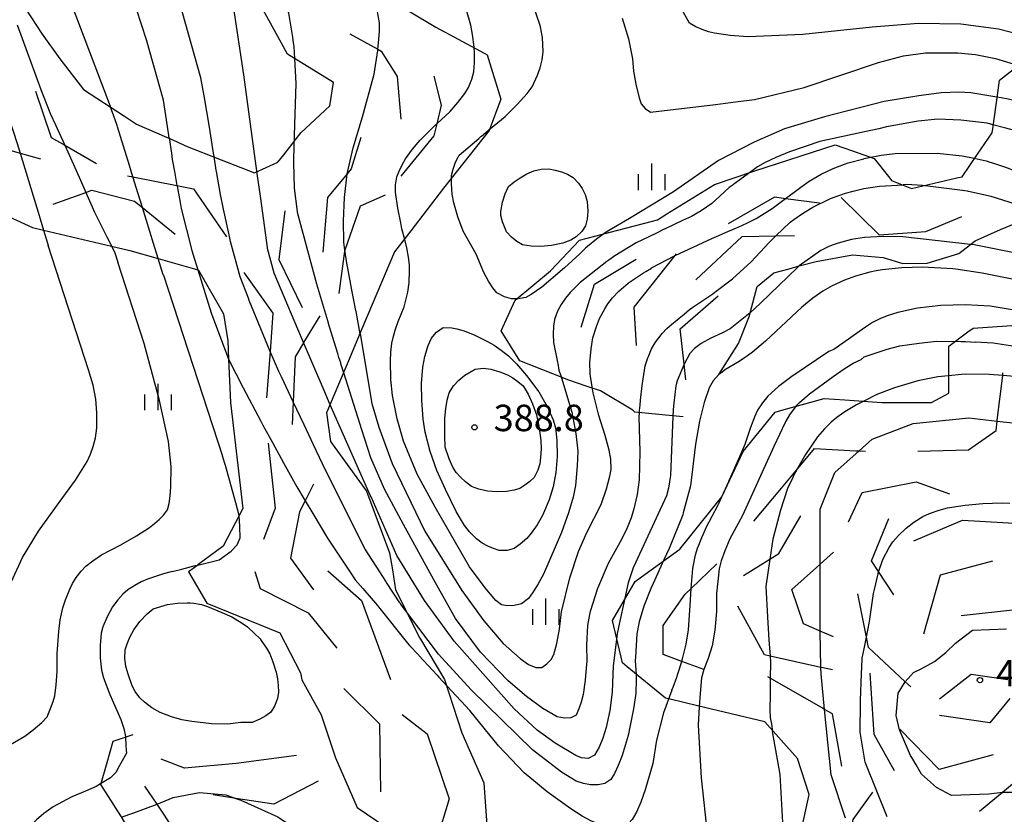
# Model space of a CAD drawing. Extents: x -10000 to -8000, y 82500 to 84000.
# Drawn here: x -9482 to -9343, y 83227 to 83339 of the extents above; entities that cross this region are included whole.
import ezdxf
from ezdxf.enums import TextEntityAlignment as Align

# ---------------------------------------------------------------- set-up
doc = ezdxf.new("R2010")
doc.units = 0
for name, color, linetype in [('6334000', 3, 'Continuous'), ('7101000', 2, 'Continuous'), ('7101001', 8, 'Continuous'), ('7102000', 6, 'Continuous'), ('7102001', 8, 'Continuous'), ('7105000', 3, 'Continuous'), ('7212000', 7, 'Continuous'), ('7312000', 1, 'Continuous')]:
    doc.layers.add(name, color=color, linetype=linetype)
doc.styles.add('PlotAnnotation', font='MS Gothic.ttf')

# ---------------------------------------------------------------- blocks, each defined once
blk = doc.blocks.new('633400')
at = {"layer": '6334000'}
for points in [[(0, -0.75), (0, 0.75)], [(-0.75, -0.75), (-0.75, 0.15)], [(0.75, -0.75), (0.75, 0.15)]]:
    blk.add_lwpolyline(points, dxfattribs=at)
blk = doc.blocks.new('731200')
at = {"layer": '7312000'}
blk.add_circle((0, 0), 0.15, dxfattribs=at)

msp = doc.modelspace()

# ---------------------------------------------------------------- linework, layer by layer
at = {"layer": '7101000', "flags": 128}
for points in [[(-9448.78, 83317.47), (-9450.7, 83331.46), (-9452.01, 83340.24), (-9452.84, 83345.2), (-9453.19, 83346.34), (-9456.05, 83352.48), (-9456.47, 83353.39), (-9458.93, 83357.01), (-9464.8, 83365.53), (-9470.2, 83372.99), (-9470.74, 83373.82), (-9474.85, 83379.4), (-9479.21, 83384.72), (-9483.57, 83389.07), (-9485.48, 83390.72)], [(-9397.07, 83339.47), (-9396.15, 83336.58), (-9395.59, 83333.72), (-9395.44, 83331.98), (-9395.13, 83330.14), (-9394.66, 83328.21), (-9394.35, 83327.36), (-9393.81, 83326.68), (-9393.02, 83326.16), (-9383.84, 83327.24), (-9380.96, 83327.63), (-9378.28, 83327.98), (-9371.25, 83329.64), (-9360.73, 83333.2), (-9357.17, 83334.13), (-9354.03, 83334.56), (-9349.44, 83334.56), (-9346.94, 83334.34), (-9344.13, 83333.77), (-9340.99, 83332.85)], [(-9483.7, 83259.52), (-9482.06, 83263.01), (-9479.79, 83266.77), (-9476.89, 83270.82), (-9474.58, 83273.96), (-9472.89, 83276.65), (-9472.42, 83277.66), (-9472.03, 83278.76), (-9471.71, 83279.98), (-9471.53, 83281.42), (-9471.54, 83283.55), (-9471.66, 83285.45), (-9472.05, 83287.47), (-9472.7, 83289.64), (-9478.44, 83307.24)], [(-9332.61, 83304.44), (-9344.55, 83306.83)], [(-9432.77, 83271.84), (-9438.43, 83284.65)], [(-9389.88, 83283.02), (-9390.21, 83274.65), (-9390.47, 83272.86), (-9390.78, 83271.77), (-9395.15, 83262.26), (-9395.48, 83261.53), (-9396.22, 83259.42), (-9396.69, 83257.23)], [(-9397.87, 83251.38), (-9398.31, 83247.65), (-9398.36, 83246.46), (-9398.46, 83243.91), (-9398.82, 83241.31), (-9399.32, 83238.9), (-9399.77, 83237.41), (-9400.32, 83236.1), (-9400.98, 83234.98), (-9401.89, 83234.52), (-9402.81, 83234.6), (-9403.62, 83234.94), (-9406.55, 83236.71), (-9409.09, 83238.51), (-9412.38, 83241.57), (-9420.87, 83251.13), (-9425.07, 83256.93), (-9428.99, 83263.29), (-9432.66, 83271.6)]]:
    msp.add_lwpolyline(points, dxfattribs=at)
at = {"layer": '7101001', "flags": 128}
for points in [[(-9520.61, 83347.45), (-9519.21, 83351.22), (-9514.83, 83363.06), (-9510.33, 83367.58), (-9506.92, 83367.87), (-9503.69, 83367.48), (-9500.82, 83365.91), (-9498.82, 83363.33), (-9496.86, 83359.12), (-9495.55, 83356.27), (-9492.72, 83350.13), (-9488.55, 83339), (-9487.15, 83334.79), (-9482.81, 83321.72), (-9482.39, 83320.35), (-9479.69, 83311.52), (-9479.09, 83309.45), (-9478.55, 83307.59), (-9478.44, 83307.24)], [(-9438.43, 83284.65), (-9439.45, 83287.04), (-9442.22, 83293.49), (-9443.03, 83295.38), (-9446.38, 83303.34), (-9447.32, 83306.82), (-9447.34, 83306.96), (-9448.29, 83313.92), (-9448.56, 83315.86), (-9448.78, 83317.47)], [(-9344.55, 83306.83), (-9347.16, 83307.35), (-9347.65, 83307.41), (-9357.27, 83308.49), (-9359.98, 83308.55), (-9362.71, 83308.37), (-9364.54, 83308.09), (-9366.44, 83307.59), (-9367.15, 83307.33), (-9367.75, 83307.11), (-9368.87, 83306.53), (-9371.97, 83304.35), (-9372.21, 83304.15), (-9377.43, 83299.09), (-9378.89, 83297.73), (-9381.75, 83295.45), (-9382.83, 83294.86), (-9384.48, 83294.13), (-9385.83, 83293.36), (-9385.85, 83293.34), (-9386.81, 83292.63), (-9387.44, 83291.96), (-9388.27, 83290.45), (-9389.27, 83288.08), (-9389.41, 83287.54), (-9389.46, 83287.38), (-9389.73, 83284.88), (-9389.77, 83284.53), (-9389.84, 83283.89), (-9389.88, 83283.02)], [(-9365.37, 83226.04), (-9367.42, 83232.2), (-9368.35, 83241.47), (-9368.85, 83246.53), (-9368.87, 83247.44), (-9369, 83252.58), (-9368.99, 83262.05), (-9368.98, 83269.87), (-9366.91, 83275.05), (-9363.46, 83278.14), (-9361.59, 83279.81), (-9355.8, 83282.02), (-9347.91, 83282.81), (-9343.87, 83282.37), (-9341.69, 83282.13)], [(-9432.66, 83271.6), (-9432.77, 83271.84)], [(-9396.69, 83257.23), (-9397.48, 83253.57), (-9397.64, 83252.83), (-9397.77, 83252.22), (-9397.87, 83251.38)]]:
    msp.add_lwpolyline(points, dxfattribs=at)
at = {"layer": '7102000', "flags": 128}
for points in [[(-9454.9, 83319.89), (-9454.98, 83320.36), (-9455.58, 83324.04), (-9456.3, 83328.47), (-9456.8, 83331.01), (-9460.3, 83343.51), (-9462.59, 83349.67), (-9464.68, 83354.23), (-9466.56, 83357.18), (-9471.68, 83363.41), (-9479.28, 83372.99), (-9480.08, 83374)], [(-9461.29, 83322.51), (-9461.52, 83324.12), (-9462.07, 83327.88), (-9464.5, 83336.43), (-9465.91, 83340.76), (-9467.6, 83344.93), (-9468.92, 83347.59), (-9470.7, 83350.42), (-9472.92, 83353.4), (-9476.93, 83358.73), (-9479.08, 83362.51), (-9481.37, 83366.61)], [(-9415.71, 83323.83), (-9413.63, 83325.56), (-9411.94, 83327.24), (-9410.54, 83328.79), (-9409.81, 83329.75), (-9409.04, 83331.42), (-9408.67, 83332.47), (-9408.41, 83333.59), (-9408.26, 83334.78), (-9408.36, 83336.74), (-9408.64, 83338.26), (-9408.73, 83338.57), (-9410, 83342.33), (-9411.12, 83345.1), (-9412.11, 83346.89), (-9413.17, 83348.32), (-9414.26, 83349.58), (-9415.4, 83350.65), (-9420.71, 83354.76), (-9427.5, 83359.33), (-9435.21, 83363.93)], [(-9482.8, 83360.08), (-9481.38, 83356.76), (-9479.57, 83352.82), (-9474.49, 83339.81), (-9469.64, 83327)], [(-9418.04, 83335.37), (-9418.25, 83337.19), (-9418.5, 83338.51), (-9418.6, 83338.84), (-9419.47, 83341.74), (-9420.46, 83344.32), (-9421.2, 83345.82), (-9422.26, 83347.38), (-9423.17, 83348.45), (-9425.54, 83350.66), (-9429.37, 83353.99), (-9436.22, 83359.57)], [(-9335.22, 83335.74), (-9343.69, 83337.95), (-9349.05, 83338.63), (-9355.02, 83338.72), (-9361.59, 83338.22), (-9371.45, 83337.18), (-9379.21, 83336.85), (-9381.73, 83337.02), (-9383.96, 83337.35), (-9384.83, 83337.57), (-9385.7, 83337.87), (-9386.6, 83338.25), (-9387.52, 83338.79), (-9388.84, 83341.16)], [(-9443.6, 83319.02), (-9443.62, 83319.5), (-9443.44, 83324.39), (-9443.27, 83330.22), (-9443.46, 83333.75)], [(-9343.95, 83328.3), (-9347.63, 83328.91), (-9349.34, 83329.02), (-9351.8, 83328.88), (-9355.01, 83328.5), (-9359.92, 83327.68), (-9368.38, 83325.52), (-9374.03, 83323.78), (-9378.35, 83321.9), (-9383.37, 83319.32), (-9389.79, 83314.86), (-9395.99, 83311.1), (-9399.1, 83309.29), (-9399.45, 83309.04)], [(-9344.49, 83324.38), (-9345.32, 83324.59), (-9349.03, 83325.05), (-9352.28, 83325.15), (-9355.07, 83324.9), (-9359.56, 83324.06), (-9360.65, 83323.82), (-9362.7, 83323.38), (-9369.01, 83322), (-9373.32, 83320.53), (-9375.28, 83319.74), (-9376.79, 83319.04), (-9377.84, 83318.43), (-9378.81, 83317.71)], [(-9362.25, 83319.67), (-9360.33, 83320.06), (-9358.33, 83320.28), (-9352.4, 83320.33), (-9348.84, 83319.99), (-9347.14, 83319.63)], [(-9411.51, 83299.74), (-9411.81, 83299.68), (-9412.73, 83299.71), (-9413.73, 83300), (-9414.8, 83300.55), (-9415.38, 83301.24), (-9416, 83302.19), (-9416.66, 83303.41), (-9417.77, 83306.02), (-9419.58, 83309.31), (-9420.36, 83311.34), (-9420.92, 83313.29), (-9421.15, 83314.53), (-9421.27, 83316.02), (-9421.27, 83316.67)], [(-9354.45, 83315.78), (-9356.76, 83315.91), (-9357.22, 83315.88)], [(-9405.66, 83288.47), (-9404.17, 83283.63), (-9403.6, 83280.61), (-9403.35, 83278.08), (-9403.42, 83276.03), (-9403.66, 83273.24), (-9403.98, 83271.58), (-9404.64, 83269.35), (-9405.65, 83266.56), (-9408.2, 83260.67), (-9408.94, 83259.29), (-9409.66, 83258.13), (-9410.35, 83257.19), (-9411.3, 83256.45), (-9412.36, 83256.23), (-9413.32, 83256.18), (-9414.17, 83256.29), (-9414.96, 83256.92), (-9416.48, 83258.73), (-9418.71, 83261.7), (-9423.57, 83270.14), (-9426.1, 83274.81), (-9428.04, 83279.52), (-9428.94, 83282.68), (-9429.59, 83285.98), (-9429.85, 83288.27), (-9429.91, 83290.85), (-9429.86, 83292.12), (-9429.7, 83293.39), (-9429.54, 83294.22), (-9429.24, 83295.24), (-9428.8, 83296.46), (-9427.98, 83298.55), (-9427.43, 83300.63), (-9427.26, 83302.03), (-9427.19, 83303.68), (-9427.21, 83304.53), (-9427.34, 83305.62), (-9427.59, 83306.94), (-9427.88, 83308.1)], [(-9483.76, 83236.51), (-9481.76, 83237.67), (-9480.54, 83238.56), (-9479.35, 83239.62), (-9478.58, 83240.44), (-9478.08, 83241.61), (-9477.72, 83242.6), (-9477.51, 83243.41), (-9477.28, 83244.95), (-9477.14, 83246.83), (-9477.18, 83249.38), (-9476.94, 83252.52), (-9476.71, 83254.18), (-9476.33, 83255.88), (-9475.97, 83257.03), (-9475.36, 83258.51), (-9474.97, 83259.31), (-9474.44, 83260.17), (-9473.75, 83261.1), (-9473.08, 83261.79), (-9472.12, 83262.55), (-9470.88, 83263.38), (-9468.13, 83264.81), (-9465.92, 83266.07), (-9464.05, 83267.29), (-9463.36, 83267.82), (-9462.71, 83268.4), (-9462.09, 83269.03), (-9461.52, 83269.78), (-9461.29, 83270.67), (-9461.12, 83271.76), (-9461.03, 83273.04), (-9460.98, 83275.94), (-9461.38, 83279.46), (-9462.66, 83285.26), (-9464.81, 83293.35), (-9468.56, 83304.89)], [(-9361.06, 83303.64), (-9361.93, 83303.48), (-9363.96, 83302.9), (-9365.51, 83302.36), (-9367.28, 83301.53), (-9368.6, 83300.78), (-9370.03, 83299.79), (-9371.58, 83298.53), (-9376.73, 83293.67), (-9378.57, 83292.12), (-9379.3, 83291.61)], [(-9338.43, 83301.84), (-9346.02, 83303.33), (-9349.76, 83303.89)], [(-9462.12, 83303.11), (-9462.1, 83303.04), (-9453.72, 83277.39)], [(-9337.99, 83297.07), (-9341.45, 83298.08), (-9344.89, 83298.63), (-9348.37, 83298.86), (-9351.87, 83298.75), (-9355.2, 83298.36), (-9357.98, 83297.77), (-9359.46, 83297.26), (-9360.53, 83296.86), (-9361.55, 83296.32), (-9362.53, 83295.66), (-9367.03, 83292.5), (-9367.73, 83292.22), (-9372.98, 83288.69), (-9374.88, 83287.27), (-9376.39, 83285.88), (-9377.15, 83284.96), (-9377.84, 83283.89), (-9378.25, 83283.07), (-9378.86, 83281.45), (-9379.66, 83279.03), (-9380.23, 83277.73), (-9381.87, 83273.98)], [(-9420.51, 83295.42), (-9419.44, 83295.14), (-9417.93, 83294.55), (-9416.13, 83293.65), (-9415.19, 83293.1), (-9414.21, 83292.42), (-9413.18, 83291.59), (-9412.05, 83290.5), (-9410.61, 83288.8), (-9408.87, 83286.49), (-9407.69, 83284.44), (-9406.84, 83282.54), (-9406.5, 83281.38), (-9406.3, 83279.64), (-9406.25, 83277.33), (-9406.45, 83275.07), (-9406.84, 83273.02), (-9407.4, 83271.17), (-9408.33, 83268.97), (-9409.1, 83267.67), (-9409.94, 83266.45), (-9410.56, 83265.7), (-9411.51, 83264.89), (-9412.36, 83264.31), (-9413.36, 83264.02), (-9414.49, 83264.02), (-9415.31, 83264.29), (-9416.12, 83264.64), (-9416.92, 83265.07), (-9417.71, 83265.65), (-9418.67, 83266.63), (-9419.42, 83267.56), (-9420.57, 83269.56), (-9422.11, 83272.64), (-9423.34, 83275.33), (-9424.26, 83278.05), (-9424.96, 83280.8), (-9425.26, 83282.64), (-9425.44, 83285.34), (-9425.48, 83287.7), (-9425.29, 83290), (-9425.02, 83291.51), (-9424.55, 83293.06), (-9424.1, 83294.12), (-9423.67, 83294.64), (-9423.39, 83294.98), (-9422.42, 83295.65), (-9421.18, 83295.6), (-9420.51, 83295.42)], [(-9434.18, 83294.72), (-9432.54, 83284.85), (-9431.53, 83281.48), (-9429.64, 83276.34), (-9425.04, 83266.75), (-9419.8, 83258.32), (-9416.67, 83254.04), (-9413.9, 83250.82), (-9411.51, 83248.68), (-9410.32, 83247.82), (-9409.3, 83247.41), (-9408.45, 83247.43), (-9407.71, 83247.93), (-9407.14, 83248.55), (-9406.74, 83249.28), (-9406.31, 83250.82), (-9405.94, 83252.84), (-9405.64, 83255.33), (-9404.45, 83260.12), (-9403.25, 83263.86), (-9402.04, 83266.55), (-9400.04, 83270.54), (-9399.29, 83272.74), (-9398.78, 83274.56), (-9398.6, 83275.51), (-9398.66, 83276.95), (-9398.87, 83278.24), (-9399.44, 83280.31), (-9400.36, 83283.16), (-9401.17, 83286.36), (-9401.26, 83286.94)], [(-9372.31, 83284.56), (-9371.92, 83285.01), (-9370.49, 83286.23), (-9367.13, 83288.68), (-9365.59, 83289.79), (-9364.28, 83290.59), (-9363.18, 83291.09), (-9362.73, 83291.48), (-9359.5, 83292.54), (-9357.67, 83293.02), (-9354.92, 83293.43), (-9352.48, 83293.67), (-9348.99, 83293.66), (-9348.36, 83293.63), (-9346.97, 83293.55)], [(-9394.63, 83283.47), (-9394.68, 83282.94), (-9394.53, 83278.01), (-9394.65, 83274.01), (-9394.91, 83271.97), (-9395.43, 83269.72), (-9395.78, 83268.63), (-9396.35, 83267.24), (-9397.16, 83265.57), (-9399.05, 83262.17), (-9400.56, 83258.6), (-9401.59, 83255.34), (-9401.67, 83254.93), (-9401.96, 83253.37), (-9402.12, 83250.63), (-9402.08, 83248.29), (-9402.15, 83247.38), (-9402.29, 83245.62), (-9402.58, 83243.61), (-9402.87, 83242.51), (-9403.2, 83241.54), (-9403.57, 83240.68), (-9404.35, 83240.29), (-9405.24, 83240.21), (-9406.25, 83240.43), (-9408.31, 83241.6), (-9410.62, 83243.3), (-9413.19, 83245.53), (-9417.15, 83249.6), (-9420.66, 83254.37), (-9423.73, 83259.83), (-9428.07, 83267.69), (-9430.74, 83272.7), (-9432.69, 83277.17), (-9433.95, 83281.1), (-9436.51, 83289.18)], [(-9383.36, 83288.95), (-9384.13, 83288.08), (-9384.72, 83287.07), (-9385.44, 83284.99), (-9386.09, 83282.33), (-9386.67, 83279.09), (-9387.38, 83273.19), (-9388.38, 83269.33), (-9388.45, 83269.06), (-9390.37, 83264.28), (-9391.12, 83262.67)], [(-9350.8, 83288.78), (-9352.29, 83288.63), (-9355.15, 83288.06), (-9358.45, 83287.07), (-9360.95, 83286.13), (-9362.71, 83285.24)], [(-9460.84, 83261.03), (-9462.09, 83260.72), (-9464.37, 83259.96), (-9465.23, 83259.57), (-9466.15, 83259.05), (-9467.12, 83258.41), (-9467.83, 83257.82), (-9468.56, 83257.01), (-9469.31, 83256), (-9470.09, 83254.58), (-9470.66, 83253.19), (-9470.9, 83252.28), (-9471.04, 83250.53), (-9471.06, 83248.79), (-9470.86, 83247.06), (-9470.58, 83245.93), (-9469.67, 83243.59), (-9468.13, 83240.05), (-9467.69, 83238.79), (-9467.46, 83237.62)], [(-9448.24, 83251.24), (-9447.48, 83250.16), (-9447.02, 83249.36), (-9446.56, 83248.23), (-9446.11, 83246.76), (-9445.92, 83245.81), (-9445.81, 83244.87), (-9445.78, 83243.94), (-9445.92, 83243.04), (-9446.36, 83241.94), (-9446.85, 83241.07), (-9447.55, 83240.56), (-9448.44, 83240.07), (-9449.51, 83239.61), (-9451.11, 83239.64), (-9452.98, 83239.4), (-9455.29, 83239.43), (-9458.05, 83239.74), (-9459.47, 83240), (-9460.97, 83240.44), (-9462.56, 83241.05), (-9463.74, 83241.7), (-9464.79, 83242.49), (-9465.42, 83243.1), (-9466.08, 83244.01), (-9466.54, 83244.81), (-9467.11, 83246.46), (-9467.41, 83247.57), (-9467.54, 83248.72), (-9467.5, 83249.93), (-9467.25, 83250.79), (-9466.85, 83251.74), (-9466.3, 83252.76), (-9465.45, 83253.93), (-9464.4, 83255.04), (-9463.56, 83255.74), (-9461.53, 83256.33), (-9460.11, 83256.54), (-9458.71, 83256.61), (-9458.3, 83256.59)], [(-9395.08, 83246.39), (-9395.05, 83245.98), (-9395.06, 83245.7), (-9395.13, 83243.71), (-9395.44, 83241.56), (-9396.2, 83237.77), (-9397.06, 83234.92), (-9397.61, 83233.53), (-9398.14, 83232.4), (-9398.66, 83231.52), (-9399.53, 83230.99), (-9400.47, 83230.76), (-9401.52, 83230.8), (-9402.55, 83230.97), (-9403.57, 83231.28), (-9405.67, 83232.57), (-9409.76, 83235.72), (-9418.45, 83244.23), (-9423.07, 83249.3), (-9427.33, 83254.94)], [(-9389.99, 83244.21), (-9391.19, 83240.98), (-9392.2, 83237.13), (-9392.71, 83233.79), (-9393.78, 83230.06), (-9394.42, 83228.3), (-9395.04, 83226.9), (-9395.62, 83225.87), (-9396.64, 83224.78), (-9397.58, 83224.64), (-9398.7, 83224.73), (-9400.39, 83225.24), (-9401.4, 83225.65), (-9402.72, 83226.36), (-9404.34, 83227.37), (-9407.68, 83229.79), (-9410.93, 83232.46), (-9414.59, 83236.31), (-9418.66, 83241.34), (-9421.84, 83244.77)], [(-9386.11, 83241.83), (-9386.29, 83239.23), (-9385.87, 83231.76), (-9384.93, 83223.47)], [(-9373.94, 83221.6), (-9374.22, 83224.61), (-9374.64, 83232.26), (-9375.72, 83238.34)], [(-9471.02, 83230.93), (-9471.65, 83230.56), (-9473.16, 83229.86), (-9475.1, 83229.09), (-9477.74, 83227.66), (-9479.04, 83226.73), (-9480.11, 83225.82), (-9480.95, 83224.93), (-9481.34, 83224.18), (-9481.74, 83223.2), (-9482.13, 83221.99), (-9482.54, 83220.34)]]:
    msp.add_lwpolyline(points, dxfattribs=at)
at = {"layer": '7102001', "flags": 128}
for points in [[(-9443.46, 83333.75), (-9443.56, 83335.49), (-9443.63, 83335.98), (-9443.76, 83336.79), (-9443.95, 83337.92), (-9444.31, 83340.22), (-9444.74, 83341.82), (-9445.1, 83343.16), (-9446.33, 83347.73), (-9447.78, 83351.9), (-9449.31, 83354.32), (-9450.37, 83355.98), (-9452.55, 83359.42)], [(-9434.18, 83294.72), (-9434.77, 83297.89), (-9434.8, 83298.05), (-9435.31, 83300.69), (-9435.95, 83304.05), (-9436.02, 83304.45), (-9436.35, 83306.59), (-9436.5, 83307.72), (-9436.58, 83310.73), (-9436.43, 83314.04), (-9436.05, 83317.4), (-9435.2, 83321.12), (-9433.87, 83325.52), (-9432.19, 83331.57), (-9431.7, 83334.89), (-9431.68, 83335.09), (-9431.64, 83335.54), (-9431.6, 83335.99), (-9431.5, 83337.06), (-9431.49, 83337.12), (-9431.45, 83337.56), (-9431.45, 83338.84), (-9431.9, 83341.2)], [(-9482.85, 83338.54), (-9479.49, 83329.38), (-9478.08, 83325.9), (-9477.4, 83324.37), (-9476.14, 83321.56), (-9476.09, 83321.47), (-9473.87, 83316.5), (-9473.1, 83314.79), (-9471.85, 83312), (-9470.52, 83309.34), (-9470.16, 83308.6), (-9470.13, 83308.55), (-9469.44, 83307.15), (-9469.09, 83306.46), (-9469.04, 83306.35), (-9468.56, 83304.89)], [(-9427.88, 83308.1), (-9428.28, 83309.64), (-9428.45, 83310.45), (-9428.87, 83312.57), (-9429.19, 83314.83), (-9429.21, 83315.87), (-9428.99, 83317), (-9428.68, 83317.81), (-9428.21, 83318.78), (-9427.78, 83319.54), (-9426.76, 83320.9), (-9425.69, 83322.21), (-9423.57, 83324.32), (-9423.34, 83324.53), (-9421.46, 83326.27), (-9420.34, 83327.55), (-9419.38, 83328.81), (-9418.84, 83329.64), (-9418.37, 83330.84), (-9418.09, 83331.88), (-9418.01, 83333.22), (-9417.99, 83333.66), (-9418.01, 83334.46), (-9418.04, 83335.37)], [(-9328.45, 83323.53), (-9329.58, 83324.02), (-9329.89, 83324.15), (-9330.62, 83324.47), (-9330.66, 83324.49), (-9330.77, 83324.54), (-9332.04, 83325.1), (-9335.94, 83326.47), (-9341.29, 83327.78), (-9342.11, 83327.95), (-9343.33, 83328.2), (-9343.95, 83328.3)], [(-9462.12, 83303.11), (-9462.83, 83305.39), (-9463.49, 83307.53), (-9465.08, 83312.66), (-9465.67, 83314.59), (-9466.42, 83316.99), (-9466.91, 83318.6), (-9468.61, 83324.08), (-9468.67, 83324.27), (-9468.92, 83325.09), (-9469.64, 83327)], [(-9421.27, 83316.67), (-9421.27, 83317.18), (-9421.03, 83318.08), (-9420.66, 83319.05), (-9420.26, 83319.89), (-9420.23, 83319.95), (-9420.18, 83320.07), (-9417.35, 83322.45), (-9417.08, 83322.69), (-9416.99, 83322.76), (-9415.71, 83323.83)], [(-9327.28, 83317.84), (-9329.01, 83318.73), (-9329.22, 83318.83), (-9331.92, 83320.22), (-9332.16, 83320.31), (-9334.4, 83321.15), (-9339.18, 83322.94), (-9342.67, 83323.89), (-9344.49, 83324.38)], [(-9461.29, 83322.51), (-9460.97, 83320.33), (-9460.84, 83319.45), (-9460.79, 83319.22), (-9460.52, 83317.74), (-9460.17, 83315.76), (-9460.16, 83315.69), (-9459.73, 83313.35), (-9459.58, 83312.49), (-9458.07, 83306.57), (-9457.87, 83305.93), (-9457.2, 83303.79), (-9455.31, 83297.71), (-9452.85, 83291.15), (-9450.8, 83287.09), (-9448.27, 83282.33), (-9447.98, 83281.78), (-9446.62, 83279.3), (-9445.06, 83276.46), (-9443.18, 83273.04), (-9442.01, 83271.07), (-9440.93, 83269.25), (-9438.85, 83265.78), (-9435.51, 83260.77), (-9434.89, 83259.87), (-9433.81, 83258.61), (-9431.73, 83256.2), (-9431.59, 83256.04), (-9427.49, 83250.86), (-9427.19, 83250.54), (-9425.95, 83249.2), (-9425.89, 83249.14), (-9423.28, 83246.33), (-9423.03, 83246.05), (-9421.84, 83244.77)], [(-9427.33, 83254.94), (-9428.44, 83256.41), (-9428.5, 83256.49), (-9428.59, 83256.6), (-9430.45, 83259.49), (-9430.51, 83259.58), (-9430.56, 83259.65), (-9431.4, 83260.96), (-9433.51, 83264.21), (-9439.1, 83275.38), (-9440.81, 83279), (-9442.14, 83281.81), (-9443.7, 83285.09), (-9445.37, 83288.62), (-9445.69, 83289.29), (-9445.73, 83289.38), (-9446.98, 83292.23), (-9447.31, 83293.03), (-9449.93, 83299.47), (-9450.04, 83299.77), (-9451.2, 83302.83), (-9452.56, 83307.84), (-9452.77, 83308.77), (-9453.56, 83312.41), (-9454.02, 83314.49), (-9454.55, 83317.73), (-9454.59, 83317.96), (-9454.9, 83319.89)], [(-9436.51, 83289.18), (-9436.92, 83290.49), (-9436.96, 83290.6), (-9437.2, 83291.36), (-9437.37, 83291.94), (-9438.57, 83295.87), (-9438.78, 83296.59), (-9440.36, 83301.79), (-9443.06, 83311.94), (-9443.09, 83312.07), (-9443.5, 83315.39), (-9443.6, 83319.02)], [(-9401.26, 83286.94), (-9401.54, 83288.72), (-9401.58, 83289.02), (-9401.6, 83289.12), (-9401.62, 83290.67), (-9401.44, 83292.6), (-9401.19, 83294.14), (-9400.71, 83295.76), (-9400.25, 83296.89), (-9399.51, 83298.27), (-9399.07, 83298.99), (-9398.4, 83299.83), (-9397.51, 83300.78), (-9396.22, 83301.92), (-9396.17, 83301.96), (-9394.03, 83303.4), (-9393.71, 83303.59), (-9392.91, 83304.05), (-9392.87, 83304.07), (-9389.53, 83305.82), (-9384.32, 83308.23), (-9383.69, 83308.51), (-9382.07, 83309.22), (-9380.62, 83309.86), (-9379.38, 83310.44), (-9378.03, 83311.09), (-9375.78, 83312.5), (-9373.88, 83313.93), (-9373.38, 83314.3), (-9372.66, 83314.83), (-9371.7, 83315.53), (-9370.56, 83316.36), (-9368.82, 83317.36), (-9367.15, 83318.18), (-9365.55, 83318.81), (-9364.99, 83318.96), (-9362.81, 83319.55), (-9362.73, 83319.57), (-9362.25, 83319.67)], [(-9347.14, 83319.63), (-9345.45, 83319.28), (-9345.17, 83319.18), (-9345.05, 83319.14), (-9344.67, 83319.01), (-9342.68, 83318.34), (-9340.84, 83317.66), (-9338.04, 83316.6), (-9333.87, 83314.59), (-9330.3, 83312.66)], [(-9378.81, 83317.71), (-9381.24, 83315.93), (-9381.32, 83315.87), (-9381.88, 83315.46), (-9383.2, 83314.27), (-9384.36, 83313.22), (-9385.84, 83312.19), (-9387.22, 83311.39), (-9388.5, 83310.81), (-9389.77, 83310.2), (-9391.06, 83309.56), (-9391.1, 83309.55), (-9392.28, 83308.97), (-9394.15, 83308.06), (-9395.05, 83307.62), (-9398.1, 83305.77), (-9398.94, 83305.17), (-9399.23, 83304.97), (-9403, 83302.02), (-9404.42, 83300.6), (-9405.09, 83299.79), (-9405.7, 83298.9), (-9406.24, 83297.93), (-9406.65, 83296.78), (-9406.78, 83295.8), (-9406.82, 83294.7), (-9406.78, 83293.49), (-9406.23, 83290.72), (-9406.22, 83290.69), (-9406.19, 83290.51), (-9406.01, 83289.6), (-9405.8, 83288.91), (-9405.66, 83288.47)], [(-9394.63, 83283.47), (-9394.51, 83284.6), (-9394.44, 83285.33), (-9394.23, 83287.42), (-9393.81, 83290.21), (-9393.43, 83291.32), (-9393.34, 83291.53), (-9392.88, 83292.61), (-9392.34, 83293.53), (-9391.4, 83294.76), (-9390.7, 83295.47), (-9390.34, 83295.84), (-9388.98, 83296.96), (-9388.28, 83297.53), (-9387.5, 83298.16), (-9387.02, 83298.49), (-9384.21, 83300.38), (-9383.9, 83300.62), (-9381.43, 83302.53), (-9378.77, 83304.96), (-9376.21, 83307.68), (-9375.28, 83308.64), (-9373.23, 83310.55), (-9372.72, 83310.96), (-9371.35, 83311.91), (-9370, 83312.7), (-9367.49, 83313.94), (-9365.53, 83314.64), (-9365.37, 83314.68), (-9364.28, 83314.97), (-9362.8, 83315.35), (-9360.55, 83315.69), (-9357.22, 83315.88)], [(-9337.43, 83311.87), (-9338.76, 83312.33), (-9339.14, 83312.45), (-9340.37, 83312.83), (-9344.74, 83314.19), (-9347.96, 83314.91), (-9348.09, 83314.94), (-9349.17, 83315.08), (-9354.45, 83315.78)], [(-9399.45, 83309.04), (-9400.67, 83308.17), (-9401.98, 83307.1), (-9402.23, 83306.86), (-9402.47, 83306.62), (-9403.03, 83306.08), (-9405.23, 83304.07), (-9408.09, 83301.64), (-9408.17, 83301.58), (-9408.43, 83301.37), (-9409.93, 83300.32), (-9410.72, 83299.88), (-9411.51, 83299.74)], [(-9349.76, 83303.89), (-9350.19, 83303.95), (-9354.47, 83304.18), (-9357.41, 83304.09), (-9360.19, 83303.8), (-9361.06, 83303.64)], [(-9316.47, 83277.14), (-9317.01, 83277.85), (-9318.8, 83279.96), (-9319.46, 83280.73), (-9320.26, 83281.66), (-9322.8, 83284), (-9323.51, 83284.57), (-9325.83, 83286.39), (-9327.01, 83287.19), (-9328.53, 83288.23), (-9330.26, 83289.18), (-9330.89, 83289.53), (-9331.42, 83289.78), (-9333.3, 83290.67), (-9333.85, 83290.93), (-9334.86, 83291.29), (-9336.16, 83291.76), (-9336.24, 83291.79), (-9337.5, 83292.1), (-9340.17, 83292.76), (-9344.45, 83293.41), (-9346.97, 83293.55)], [(-9379.3, 83291.61), (-9379.72, 83291.32), (-9380.46, 83290.79), (-9382.39, 83289.68), (-9383.08, 83289.16), (-9383.36, 83288.95)], [(-9341.43, 83288.66), (-9343.1, 83288.81), (-9344.97, 83288.97), (-9348.36, 83289.03), (-9348.39, 83289.03), (-9348.93, 83288.97), (-9350.8, 83288.78)], [(-9372.31, 83284.56), (-9372.66, 83284.15), (-9373.31, 83283.26), (-9373.85, 83282.34), (-9373.94, 83282.15), (-9375.53, 83278.75), (-9380, 83268.97), (-9381.77, 83265.65), (-9382.5, 83263.96), (-9383, 83262.55), (-9383.28, 83261.41), (-9383.67, 83257.89), (-9383.69, 83255.35), (-9383.9, 83252.72), (-9384.29, 83250.5), (-9384.87, 83248.69), (-9385.46, 83247.14), (-9385.81, 83245.94), (-9385.97, 83243.73), (-9386.11, 83241.83)], [(-9362.71, 83285.24), (-9362.81, 83285.18), (-9363.82, 83284.68), (-9364.29, 83284.39), (-9365.26, 83283.8), (-9365.61, 83283.56), (-9366.6, 83282.86), (-9367.42, 83282.19), (-9368.34, 83281.28), (-9369.37, 83280.14), (-9371.08, 83277.63), (-9372.34, 83275.39), (-9372.65, 83274.84), (-9372.86, 83274.38), (-9373.59, 83272.79), (-9374.61, 83269.72), (-9375.71, 83265.62), (-9376.12, 83262.79), (-9376.69, 83258.92), (-9376.46, 83254.55), (-9376.24, 83251.35), (-9376.08, 83249.01), (-9376.02, 83248.14), (-9376.05, 83245.89), (-9376.08, 83243.75), (-9376.12, 83241.37), (-9376.07, 83240.32), (-9375.9, 83239.39), (-9375.72, 83238.34)], [(-9460.84, 83261.03), (-9459.47, 83261.36), (-9457.57, 83261.87), (-9457.23, 83261.95), (-9454.21, 83262.69), (-9452.47, 83263.91), (-9451.63, 83264.82), (-9451.21, 83265.79), (-9451.25, 83267.43), (-9451.35, 83268.98), (-9451.84, 83270.77), (-9453.29, 83276.07), (-9453.72, 83277.39)], [(-9389.99, 83244.21), (-9389.82, 83244.65), (-9389.3, 83246.07), (-9389.16, 83246.5), (-9388.59, 83248.29), (-9388.52, 83248.49), (-9388.48, 83248.64), (-9387.97, 83250.71), (-9387.63, 83252.75), (-9387.41, 83256.23), (-9387.26, 83258.64), (-9387.23, 83259.21), (-9387.01, 83261.47), (-9386.63, 83263.4), (-9386.31, 83264.48), (-9386.28, 83264.55), (-9385.76, 83265.87), (-9385.39, 83266.7), (-9385.08, 83267.37), (-9383.5, 83270.4), (-9383.31, 83270.76), (-9383.14, 83271.08), (-9381.95, 83273.81), (-9381.87, 83273.98)], [(-9359.5, 83226.22), (-9362.59, 83234), (-9363.32, 83238.27), (-9363.3, 83239.63), (-9363.28, 83241.07), (-9363.26, 83242.76), (-9363.11, 83246.52), (-9363.03, 83248.55), (-9363.03, 83248.6), (-9363, 83248.73), (-9362.74, 83250.06), (-9362.41, 83251.7), (-9362.21, 83252.71), (-9361.96, 83253.94), (-9361.4, 83257.89), (-9361.27, 83258.47), (-9360.77, 83260.71), (-9360.7, 83261.01), (-9360.68, 83261.1), (-9360.09, 83262.75), (-9359.2, 83264.45), (-9358.67, 83265.23), (-9357.86, 83266.14), (-9356.78, 83267.17), (-9355.68, 83268.04), (-9354.42, 83268.81), (-9353.47, 83269.27), (-9352.1, 83269.75), (-9350.92, 83270.08), (-9348.44, 83270.44), (-9345.91, 83270.69), (-9343.18, 83270.75), (-9342.08, 83270.7)], [(-9391.12, 83262.67), (-9392.66, 83259.32), (-9392.72, 83259.18), (-9392.87, 83258.87), (-9393.96, 83256.13), (-9394.66, 83253.91), (-9394.98, 83252.19), (-9395.18, 83248.9), (-9395.21, 83248.4), (-9395.08, 83246.39)], [(-9458.3, 83256.59), (-9457.8, 83256.56), (-9456.7, 83256.34), (-9455.83, 83256.09), (-9453.81, 83255.23), (-9452.4, 83254.58), (-9451.05, 83253.79), (-9450.19, 83253.17), (-9449.17, 83252.26), (-9448.39, 83251.46), (-9448.24, 83251.24)], [(-9340.2, 83229.71), (-9343.14, 83229.71), (-9345.05, 83229.47), (-9350.38, 83229.28), (-9352.5, 83230.38), (-9354.61, 83232.28), (-9355.39, 83233.62), (-9355.99, 83234.66), (-9356.15, 83234.93), (-9357.75, 83238.6), (-9358.22, 83240.6), (-9357.94, 83243.8), (-9356.91, 83245.4), (-9355.73, 83246.69), (-9354.65, 83247.21), (-9352.77, 83248.25), (-9351.15, 83249.56), (-9349.79, 83250.87), (-9347.36, 83252.7), (-9342.56, 83252.9)], [(-9467.46, 83237.62), (-9467.45, 83237.56), (-9467.4, 83236.34), (-9467.37, 83235.68), (-9467.35, 83235.27), (-9468.35, 83233.44), (-9468.85, 83232.52), (-9469.59, 83231.78), (-9470.56, 83231.2), (-9471.02, 83230.93)], [(-9468.1, 83226.18), (-9466.3, 83226.83), (-9462.99, 83228.02), (-9460.71, 83228.96), (-9456.97, 83229.67), (-9453.25, 83229.36), (-9451.83, 83228.86), (-9451.1, 83228.61), (-9445.86, 83226.23), (-9442.66, 83224.06), (-9438.95, 83222.59), (-9434.98, 83221.63), (-9431.64, 83221.45), (-9428.95, 83220.9), (-9427.29, 83219.97), (-9425.01, 83217.24), (-9424.07, 83215.07)]]:
    msp.add_lwpolyline(points, dxfattribs=at)
at = {"layer": '7105000', "flags": 128}
for points in [[(-9414.24, 83312.08), (-9414.01, 83313.41), (-9413.65, 83314.59), (-9413.16, 83315.61), (-9412.35, 83316.27), (-9411.49, 83316.87), (-9410.58, 83317.41), (-9409.57, 83317.84), (-9408.53, 83318.08), (-9407.47, 83318.11), (-9406.53, 83317.96), (-9405.64, 83317.72), (-9404.78, 83317.39), (-9403.99, 83316.89), (-9403.22, 83316.09), (-9402.71, 83315.35), (-9402.31, 83314.49), (-9402.01, 83313.51), (-9401.93, 83312.14), (-9402.01, 83310.98), (-9402.23, 83310.04), (-9402.76, 83309.24), (-9403.58, 83308.48), (-9404.31, 83308), (-9405.48, 83307.59), (-9407.07, 83307.25), (-9408.59, 83307.13), (-9409.95, 83307.17), (-9411.17, 83307.36), (-9412, 83307.82), (-9412.76, 83308.42), (-9413.45, 83309.18), (-9414.01, 83310.6), (-9414.24, 83311.52), (-9414.24, 83312.08)], [(-9422.21, 83280.26), (-9422.21, 83282.78), (-9422.07, 83284.14), (-9421.87, 83285.34), (-9421.6, 83286.38), (-9420.95, 83287.34), (-9420.19, 83288.17), (-9419.34, 83288.87), (-9417.9, 83289.71), (-9416.69, 83289.86), (-9415.68, 83289.71), (-9414.38, 83289.33), (-9413.3, 83288.93), (-9412.57, 83288.49), (-9411.84, 83287.97), (-9411.1, 83287.36), (-9410.4, 83286.16), (-9409.77, 83284.79), (-9409.21, 83283.26), (-9408.81, 83281.41), (-9408.58, 83279.61), (-9408.55, 83278.44), (-9408.61, 83277.19), (-9408.71, 83276.32), (-9409.01, 83275.38), (-9409.51, 83274.37), (-9410.15, 83273.77), (-9410.83, 83273.25), (-9411.55, 83272.81), (-9412.36, 83272.54), (-9413.44, 83272.38), (-9414.8, 83272.33), (-9416.16, 83272.43), (-9417.37, 83272.69), (-9418.43, 83273.09), (-9419.24, 83273.73), (-9419.96, 83274.39), (-9420.6, 83275.08), (-9421.07, 83275.82), (-9421.58, 83277.02), (-9422.13, 83278.68), (-9422.21, 83280.26)]]:
    msp.add_lwpolyline(points, dxfattribs=at)
at = {"layer": '7212000', "flags": 128}
for points in [[(-9481.68, 83340.93), (-9479.28, 83337.23), (-9476.79, 83333.74), (-9473.4, 83329.38), (-9467.62, 83325.58), (-9465.9, 83324.45), (-9460.25, 83321.98), (-9458.94, 83321.4), (-9453.89, 83319.4), (-9449.2, 83317.55), (-9445.86, 83319.06), (-9445.02, 83320.13), (-9442.6, 83323.25), (-9438.51, 83327.07), (-9438, 83330.37), (-9444.51, 83334.4), (-9445.34, 83335.93), (-9445.35, 83335.94), (-9449.22, 83343.03)], [(-9430.97, 83342.74), (-9423.48, 83338.23), (-9417.15, 83334.8), (-9416.18, 83334.27), (-9414.25, 83328.02), (-9415.9, 83323.54), (-9422.38, 83315.4), (-9427.02, 83309.35), (-9429.31, 83306.37), (-9433.14, 83297.34), (-9434.1, 83295.11), (-9434.67, 83293.72), (-9435.71, 83291.24), (-9437.8, 83286.33), (-9437.81, 83286.3), (-9438.98, 83283.55), (-9438.41, 83279.45), (-9433.3, 83272.44), (-9430.02, 83263.7), (-9429.62, 83261.25), (-9429.17, 83258.41), (-9425.72, 83251.6), (-9425.64, 83251.45), (-9422.23, 83245.73), (-9419.78, 83238.17), (-9416.67, 83231.08), (-9415.97, 83221.08)], [(-9435.66, 83337.26), (-9431.68, 83335.09), (-9431.2, 83334.82), (-9428.97, 83331.22), (-9428.44, 83325.17)], [(-9388.4, 83282.95), (-9389.9, 83283.09), (-9395.26, 83283.6), (-9395.56, 83283.91), (-9400.13, 83286.63), (-9402.15, 83287.31), (-9404.62, 83288.14), (-9406.9, 83289.05), (-9411.54, 83290.9), (-9414.19, 83295.17), (-9412.21, 83299.51), (-9407.19, 83303.65), (-9403.12, 83308.02), (-9396.57, 83309.69), (-9392.74, 83310.71), (-9392.06, 83310.89), (-9390.72, 83311.73), (-9383.97, 83315.91), (-9378.26, 83317.82), (-9366.87, 83321.52), (-9364.4, 83320.66), (-9361.31, 83319.6), (-9359.12, 83316.79), (-9358.88, 83316.47), (-9356.05, 83315.33), (-9349.58, 83316.84), (-9349.38, 83316.88), (-9348.85, 83317.01), (-9346.65, 83320.2), (-9344.57, 83323.23), (-9344.45, 83324.12), (-9344.44, 83324.17), (-9343.89, 83328.2), (-9343.54, 83330.69), (-9340.12, 83333.4)], [(-9490.86, 83331.13), (-9489.77, 83326.21), (-9489.41, 83325.8), (-9485.34, 83321.19), (-9482.39, 83320.35), (-9482.38, 83320.35), (-9479.53, 83319.54)], [(-9423.77, 83331.29), (-9422.7, 83327.16), (-9423.34, 83324.53), (-9423.77, 83322.81), (-9428.44, 83317.08)], [(-9480.22, 83329.13), (-9477.99, 83322.55), (-9476.09, 83321.47), (-9471.57, 83318.88)], [(-9434.09, 83322.56), (-9435.45, 83318.11), (-9436.05, 83317.4), (-9438.85, 83314.08), (-9439.49, 83306.33)], [(-9467.2, 83317.14), (-9466.42, 83316.99), (-9460.17, 83315.76), (-9457.82, 83315.3), (-9453.16, 83308.5)], [(-9477.72, 83313.13), (-9473.1, 83314.79), (-9472.25, 83315.09), (-9466.17, 83313.55), (-9465.08, 83312.66), (-9460.44, 83308.85)], [(-9430.67, 83314.39), (-9434.19, 83312.81), (-9436.35, 83306.59), (-9436.41, 83306.44), (-9437.23, 83300.44)], [(-9381.96, 83310.37), (-9375.41, 83314.14), (-9373.88, 83313.93), (-9369.08, 83313.29)], [(-9366.01, 83314.04), (-9360.63, 83308.77), (-9354.01, 83309.22), (-9348.89, 83311.39)], [(-9486.38, 83312.41), (-9480.66, 83309.82), (-9479.09, 83309.45), (-9469.44, 83307.15), (-9466.85, 83306.54), (-9462.83, 83305.39), (-9457.2, 83303.79), (-9457.12, 83303.76), (-9453.58, 83297.55), (-9452.97, 83293.74), (-9452.85, 83291.15), (-9452.58, 83284.97), (-9450.85, 83269.94), (-9451.35, 83268.98), (-9453.62, 83264.62), (-9457.21, 83261.97), (-9457.23, 83261.95), (-9458.52, 83261), (-9455.96, 83256.53), (-9445.6, 83252.33), (-9442.65, 83246.68), (-9442.45, 83245.65), (-9439.74, 83240.71), (-9437.68, 83234.63), (-9434.63, 83227.57), (-9429.2, 83223.88)], [(-9444.9, 83312.16), (-9445.74, 83305.25), (-9442.4, 83298.47)], [(-9383.36, 83288.95), (-9380.57, 83293.34), (-9379.01, 83297.28), (-9378.89, 83297.73), (-9377.89, 83301.43), (-9375.53, 83303.38), (-9373.39, 83303.97), (-9371.97, 83304.35), (-9369.53, 83304.99), (-9364.39, 83305.93), (-9360.03, 83305.56), (-9357.24, 83304.71), (-9353.8, 83304.77), (-9349.3, 83306.11), (-9347.65, 83307.41), (-9347, 83307.93), (-9343.39, 83309.53), (-9339.08, 83311.34), (-9337.43, 83311.87), (-9334.89, 83312.7)], [(-9386.6, 83302.41), (-9380.05, 83308.55), (-9375.28, 83308.64), (-9372.62, 83308.68)], [(-9402.85, 83295.67), (-9400.95, 83301.78), (-9395.07, 83305.32)], [(-9395.02, 83293.06), (-9395.36, 83298.52), (-9389.53, 83305.82), (-9389.35, 83306.06)], [(-9450.69, 83303.43), (-9446.58, 83297.68), (-9446.98, 83292.23), (-9447.47, 83285.66)], [(-9388.03, 83288.22), (-9388.27, 83290.45), (-9388.82, 83295.46), (-9383.46, 83300.1)], [(-9439.91, 83297.27), (-9442.22, 83293.49), (-9442.23, 83293.47), (-9443.43, 83291.49), (-9443.7, 83285.09), (-9443.83, 83281.88)], [(-9371.48, 83225.08), (-9370.53, 83229.39), (-9372.17, 83234.52), (-9376.83, 83239.69), (-9386.39, 83241.98), (-9390.26, 83242.91), (-9390.92, 83243.08), (-9396.32, 83247.5), (-9397, 83248.06), (-9398.44, 83254.08), (-9395.23, 83259.59), (-9393.78, 83260.64), (-9388.87, 83264.21), (-9387.68, 83265.68), (-9382.91, 83271.61), (-9379.88, 83278.05), (-9375.34, 83283.64), (-9374.42, 83283.89), (-9368.43, 83285.57), (-9365.48, 83285.36), (-9360.23, 83284.98), (-9353.18, 83284.98), (-9350.73, 83286.33), (-9350.73, 83288.97), (-9350.73, 83289.24), (-9350.73, 83292.98), (-9348.04, 83295), (-9347.28, 83295.54), (-9341.13, 83295.94)], [(-9355.15, 83278.09), (-9347.93, 83278.28), (-9344.03, 83281.01), (-9343.87, 83282.37), (-9343.86, 83282.49), (-9343.1, 83288.81), (-9343.06, 83289.19)], [(-9447.25, 83279.23), (-9446.24, 83270), (-9447.88, 83265.58)], [(-9378.36, 83268.15), (-9374.46, 83272.83), (-9372.34, 83275.39), (-9369.78, 83278.48), (-9363.91, 83278.16), (-9363.46, 83278.14), (-9362.56, 83278.09)], [(-9440.81, 83273.41), (-9442.01, 83271.07), (-9442.82, 83269.5), (-9444.06, 83262.93), (-9440.81, 83258.42)], [(-9364.97, 83268.07), (-9363.01, 83272.21), (-9355.38, 83273.73), (-9350.62, 83272.05)], [(-9379.86, 83260.47), (-9376.12, 83262.79), (-9374.85, 83263.58), (-9371.73, 83268.93)], [(-9358.53, 83257.7), (-9360.7, 83261.01), (-9361.7, 83262.54), (-9359.24, 83268.54)], [(-9355.7, 83265.37), (-9348.79, 83268.31), (-9339.84, 83267.81)], [(-9367.09, 83251.76), (-9369, 83252.58), (-9371.36, 83253.59), (-9372.99, 83258.47), (-9369.51, 83261.58), (-9368.99, 83262.05), (-9367.09, 83263.75)], [(-9385.38, 83247.11), (-9385.46, 83247.14), (-9388.59, 83248.29), (-9391.23, 83249.25), (-9391.23, 83253.35), (-9388.11, 83257.83), (-9387.26, 83258.64), (-9383.63, 83262.11)], [(-9354.28, 83252.17), (-9351.91, 83260.56), (-9344.52, 83262.53)], [(-9449.15, 83261.01), (-9448.39, 83258.61), (-9441.56, 83255.19), (-9437.51, 83250.14)], [(-9438.77, 83261.13), (-9433.99, 83256.93), (-9429.91, 83245.71)], [(-9356.11, 83244.66), (-9356.91, 83245.4), (-9362.13, 83250.27), (-9362.41, 83251.7), (-9363.63, 83257.86)], [(-9367.23, 83247.08), (-9368.78, 83247.42), (-9368.87, 83247.44), (-9376.08, 83249.01), (-9376.89, 83249.19), (-9380.66, 83256.11)], [(-9348.99, 83254.81), (-9341.27, 83255.62), (-9338.22, 83250.34)], [(-9358.44, 83232.75), (-9361.31, 83237.91), (-9361.9, 83246.61)], [(-9352.08, 83242.98), (-9347.57, 83246.48), (-9342.36, 83245.73)], [(-9365.89, 83233.44), (-9367.25, 83240.84), (-9368.35, 83241.47), (-9368.53, 83241.58), (-9376.05, 83245.89), (-9376.42, 83246.1)], [(-9436.49, 83244.42), (-9431.47, 83239.41), (-9431.3, 83229.79)], [(-9342.08, 83243.03), (-9344.93, 83239.58), (-9352.04, 83240.59)], [(-9428.26, 83240.73), (-9424.72, 83238.01), (-9421.59, 83228.8), (-9423.35, 83223.02)], [(-9426.53, 83212.62), (-9429.53, 83211.84), (-9431.85, 83211.23), (-9438.79, 83213.62), (-9447.64, 83216.74), (-9452.76, 83216.5), (-9456.3, 83215.81), (-9459.53, 83215.76), (-9462.85, 83217.55), (-9464.07, 83218.21), (-9466.59, 83223.93), (-9467.8, 83225.84), (-9467.82, 83225.87), (-9470.96, 83230.84), (-9470.08, 83233.93), (-9469.22, 83236.95), (-9467.94, 83237.39), (-9466.37, 83237.91)], [(-9344.47, 83235.05), (-9352.12, 83232.95), (-9357.67, 83238.68)], [(-9337.97, 83239.25), (-9339.48, 83232.73), (-9343.14, 83229.71), (-9346.39, 83227.02)], [(-9443.22, 83234.92), (-9451.76, 83233.82), (-9459.12, 83233.16), (-9462.4, 83234.4)], [(-9440.15, 83231.31), (-9446.44, 83228.04), (-9451.83, 83228.86), (-9455.05, 83229.35)], [(-9450, 83223.75), (-9455.85, 83222.31), (-9456.57, 83222.14), (-9456.64, 83222.18), (-9460.58, 83224.41), (-9462.99, 83228.02), (-9464.71, 83230.6)], [(-9361.43, 83213.83), (-9363.75, 83216.12), (-9364.06, 83216.43), (-9365.69, 83218.05), (-9365.09, 83221.35), (-9364.95, 83222.1), (-9364.28, 83225.85), (-9361.53, 83229.76)]]:
    msp.add_lwpolyline(points, dxfattribs=at)

# ---------------------------------------------------------------- block references
at = {"layer": '6334000', "xscale": 2.5, "yscale": 2.5, "zscale": 2.5}
for p in [(-9392.84, 83316.99), (-9462.83, 83285.77), (-9407.85, 83255.33)]:
    msp.add_blockref('633400', p, dxfattribs=at)
at = {"layer": '7312000', "xscale": 2.5, "yscale": 2.5, "zscale": 2.5}
for p in [(-9417.99, 83281.47, 388.8), (-9346.32, 83245.63, 414.6)]:
    msp.add_blockref('731200', p, dxfattribs=at)

# ---------------------------------------------------------------- texts
at = {"layer": '7312000', "style": 'PlotAnnotation'}
for s, p in [('388.8', (-9408.88, 83282.32)), ('388.8', (-9408.88, 83282.32)), ('414.6', (-9337.65, 83246.12)), ('414.6', (-9337.65, 83246.12))]:
    msp.add_text(s, height=3.75, dxfattribs=at).set_placement(p, align=Align.MIDDLE)

doc.saveas('drawing.dxf')
